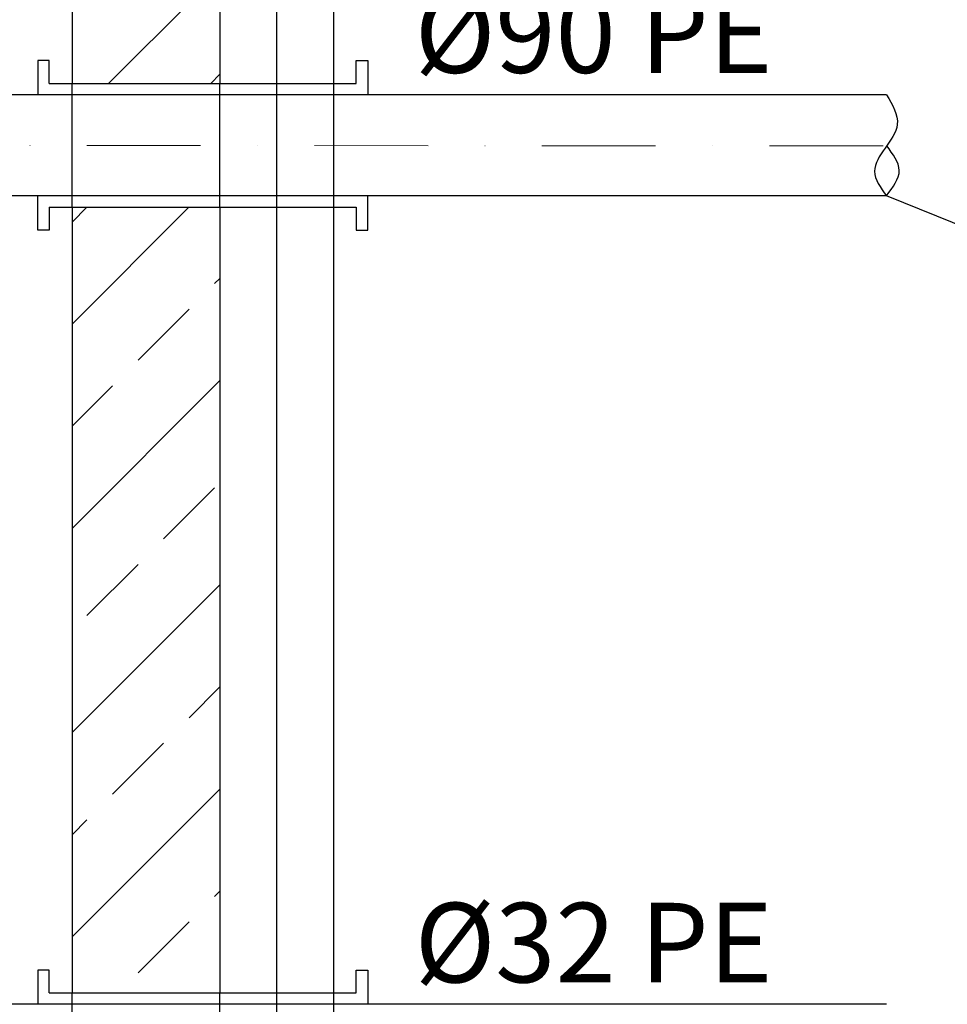
# Model space of a CAD drawing. Units: millimetres. Extents: x 26200 to 34263, y 2800 to 8813.
# Drawn here: x 30718 to 31533, y 6530 to 7396 of the extents above; entities that cross this region are included whole.
import ezdxf

# ---------------------------------------------------------------- set-up
doc = ezdxf.new("R2010")
doc.units = ezdxf.units.MM
doc.header["$LTSCALE"] = 10
doc.linetypes.add('DASHDOT', pattern=[1, 0.5, -0.25, 0, -0.25])
doc.linetypes.add('ŚRODEK', pattern=[50.8, 31.75, -6.35, 6.35, -6.35])
for name, color, linetype in [('1', 3, 'Continuous'), ('instalacja', 8, 'Continuous'), ('izolaja', 7, 'Continuous'), ('konstrukcja', 7, 'Continuous'), ('opisy', 179, 'Continuous')]:
    doc.layers.add(name, color=color, linetype=linetype)
doc.layers.add('Osie', color=5, linetype='ŚRODEK', lineweight=18)
doc.linetypes.add('BATTING', pattern='A,0.00254,-2.54,[134,ltypeshp.shx,S=2.54,R=0,X=-2.54,Y=0],-5.08,[134,ltypeshp.shx,S=2.54,R=180,X=2.54,Y=0],-2.54', length=10.16254)

msp = doc.modelspace()

# ---------------------------------------------------------------- hatches: boundary and pattern name
at = {"layer": 'konstrukcja'}
h = msp.add_hatch(dxfattribs=at)
h.set_pattern_fill('ANSI33', color=256, scale=20, style=0)
h.set_pattern_definition([(45, (19079.85, 2449.07), (-89.8026, 89.8026), []), (45, (19169.65, 2449.07), (-89.8026, 89.8026), [63.5, -31.75])])
h.paths.add_polyline_path([(27593.57, 3399.07), (30893.57, 3399.07), (30893.57, 3936.28), (30763.57, 3936.28), (30763.57, 3529.07), (27723.57, 3529.07), (27723.57, 7969.07), (30763.57, 7969.07), (30763.57, 7761.83), (30893.57, 7761.83), (30893.57, 8099.07), (27593.57, 8099.07)])
h.paths.add_polyline_path([(30893.57, 4070.58), (30893.57, 4335.53), (30893.57, 6498.07), (30763.57, 6498.07), (30763.57, 4070.58)])
h.paths.add_polyline_path([(30763.57, 7231.03), (30763.57, 6540.07), (30893.57, 6540.07), (30893.57, 7231.03)])
h.paths.add_polyline_path([(30893.57, 7339.93), (30893.57, 7627.53), (30763.57, 7627.53), (30763.57, 7339.93)])

# ---------------------------------------------------------------- linework, layer by layer
at = {"layer": '1'}
msp.add_line((31879.86, 7079.07), (31479.85, 7241.03), dxfattribs=at)
at = {"layer": 'instalacja'}
for p, q in [((31479.85, 7329.93), (30545.24, 7329.93)), ((31479.85, 7241.03), (30545.24, 7241.03)), ((31479.85, 6530.07), (29416.28, 6530.07))]:
    msp.add_line(p, q, dxfattribs=at)
for points in [[(31479.85, 7329.93), (31489.33, 7303.77), (31469.3, 7262.56), (31479.85, 7241.03)], [(31479.85, 7241.03), (31491.07, 7263.35), (31480, 7284.94)]]:
    msp.add_spline(points, degree=3, dxfattribs=at)
at = {"layer": 'izolaja', "linetype": 'BATTING', "ltscale": 0.5}
msp.add_line((30943.57, 3399.07), (30943.57, 8099.07), dxfattribs=at)
at = {"layer": 'konstrukcja'}
for p, q in [((30993.57, 8199.07), (30993.57, 3299.07)), ((30763.57, 7627.53), (30763.57, 7339.93)), ((30893.57, 7627.53), (30893.57, 7339.93)), ((30743.57, 7360), (30733.57, 7360)), ((30733.57, 7360), (30733.57, 7329.93)), ((30743.57, 7339.93), (30743.57, 7360)), ((31013.57, 7339.93), (31013.57, 7360)), ((31013.57, 7360), (31023.57, 7360)), ((31023.57, 7360), (31023.57, 7329.93)), ((30743.57, 7339.93), (31013.57, 7339.93)), ((30763.57, 7231.03), (30763.57, 7339.93)), ((30893.57, 7231.03), (30893.57, 7339.93)), ((30733.57, 7210.95), (30733.57, 7241.03)), ((31023.57, 7210.95), (31023.57, 7241.03)), ((30743.57, 7231.03), (31013.57, 7231.03)), ((30743.57, 7231.03), (30743.57, 7210.95)), ((30763.57, 7231.03), (30763.57, 6540.07)), ((30893.57, 7231.03), (30893.57, 6540.07)), ((31013.57, 7231.03), (31013.57, 7210.95)), ((30743.57, 7210.95), (30733.57, 7210.95)), ((31013.57, 7210.95), (31023.57, 7210.95)), ((30743.57, 6560.14), (30733.57, 6560.14)), ((30733.57, 6560.14), (30733.57, 6530.07)), ((30743.57, 6540.07), (30743.57, 6560.14)), ((31013.57, 6540.07), (31013.57, 6560.14)), ((31013.57, 6560.14), (31023.57, 6560.14)), ((31023.57, 6560.14), (31023.57, 6530.07)), ((30743.57, 6540.07), (31013.57, 6540.07)), ((30763.57, 6498.07), (30763.57, 6540.07)), ((30893.57, 6498.07), (30893.57, 6540.07))]:
    msp.add_line(p, q, dxfattribs=at)
at = {"layer": 'Osie', "linetype": 'DASHDOT', "ltscale": 20}
msp.add_line((31476.91, 7284.94), (30063.98, 7285.48), dxfattribs=at)

# ---------------------------------------------------------------- texts
at = {"layer": 'opisy', "char_height": 70, "attachment_point": 1}
for s, insert, width in [('\\fArial|b0|i0;%%c90 PE', (31064.85, 7419.16), 388.7944), ('\\fArial|b0|i0;%%c32 PE', (31064.85, 6619.31), 383.8653)]:
    msp.add_mtext(s, dxfattribs=dict(at, insert=insert, width=width))

doc.saveas('drawing.dxf')
